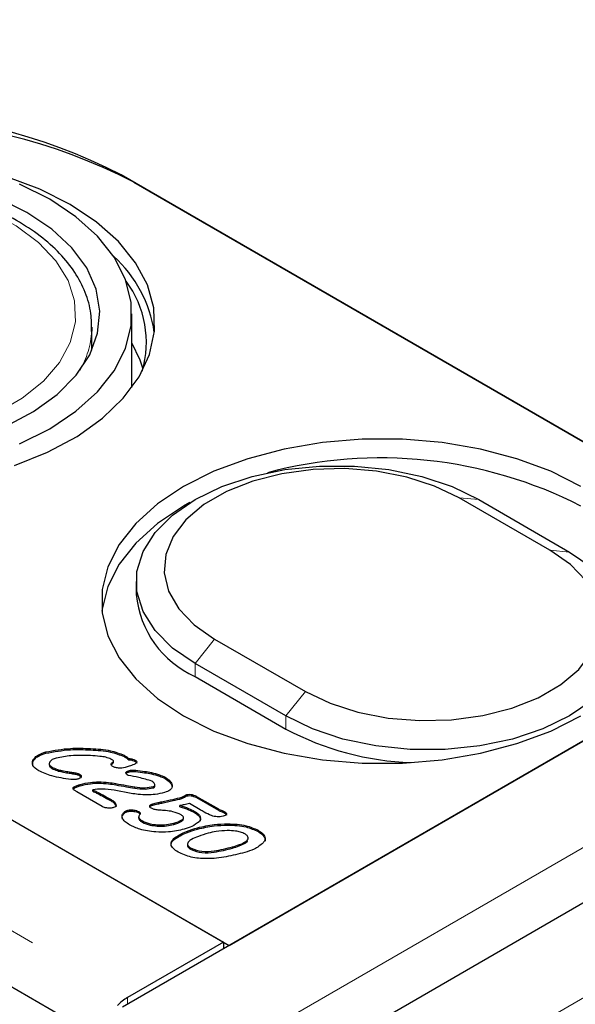
# Model space of a CAD drawing. Units: millimetres. Extents: x 1006 to 9636, y 163 to 7901.
# Drawn here: x 5722 to 5756, y 5391 to 5453 of the extents above; entities that cross this region are included whole.
import ezdxf

# ---------------------------------------------------------------- set-up
doc = ezdxf.new("R2010")
doc.units = ezdxf.units.MM
doc.header["$LTSCALE"] = 20
doc.linetypes.add('PHANTOM', pattern=[12.7, 6.35, -1.27, 1.27, -1.27, 1.27, -1.27])

msp = doc.modelspace()

# ---------------------------------------------------------------- linework, layer by layer
at = {"color": 7, "linetype": 'Continuous', "lineweight": 25}
for p, q in [((5733.722, 5385.027), (4674.476, 5996.516)), ((6466.762, 5817.573), (5727.983, 5391.084)), ((6481.67, 5816.09), (5730.723, 5382.577)), ((5398.398, 5589.021), (5734.273, 5395.124)), ((5772.811, 5416.963), (5727.909, 5442.884)), ((5728.687, 5442.435), (5773.518, 5416.555)), ((5728.58, 5429.655), (5728.58, 5434.23)), ((5726.08, 5433.413), (5726.074, 5433.164)), ((5726.08, 5431.975), (5726.08, 5433.413)), ((5673.816, 5430.025), (5734.627, 5394.92)), ((5754.615, 5419.522), (5748.958, 5422.787)), ((5750.183, 5422.678), (5755.84, 5419.412)), ((5728.844, 5417.575), (5728.844, 5416.758)), ((5734.627, 5394.92), (5772.811, 5416.963)), ((5733.73, 5413.996), (5739.387, 5410.73)), ((5738.162, 5409.207), (5732.506, 5412.472)), ((5732.506, 5411.656), (5738.162, 5408.39)), ((5723.215, 5406.883), (5723.215, 5406.965)), ((5726.001, 5407.094), (5726.001, 5407.175)), ((5722.408, 5406.36), (5722.408, 5406.441)), ((5722.411, 5406.106), (5722.408, 5406.36)), ((5723.426, 5406.253), (5723.426, 5406.151)), ((5727.364, 5406.231), (5727.364, 5406.313)), ((5727.437, 5406.304), (5727.437, 5406.406)), ((5728.088, 5406.676), (5728.088, 5406.758)), ((5728.378, 5406.477), (5728.378, 5406.558)), ((5728.777, 5406.379), (5728.777, 5406.461)), ((5723.601, 5405.94), (5723.601, 5406.022)), ((5724.226, 5405.722), (5724.226, 5405.804)), ((5724.885, 5405.611), (5724.885, 5405.693)), ((5728.369, 5405.716), (5728.369, 5405.798)), ((5728.815, 5405.743), (5728.815, 5405.825)), ((5729.792, 5405.601), (5729.792, 5405.683)), ((5725.32, 5405.502), (5725.32, 5405.584)), ((5725.32, 5405.502), (5725.416, 5405.413)), ((5726.51, 5405.022), (5726.51, 5405.103)), ((5730.637, 5405.305), (5730.637, 5405.387)), ((5724.923, 5404.663), (5724.97, 5404.709)), ((5724.97, 5404.709), (5724.97, 5404.791)), ((5726.722, 5403.565), (5725.152, 5404.472)), ((5725.358, 5404.86), (5725.358, 5404.941)), ((5726.149, 5404.52), (5726.149, 5404.602)), ((5726.555, 5404.315), (5726.555, 5404.397)), ((5728.53, 5404.384), (5727.476, 5404.577)), ((5728.749, 5404.71), (5728.749, 5404.791)), ((5729.908, 5404.725), (5729.908, 5404.806)), ((5729.998, 5404.818), (5729.998, 5404.92)), ((5731.078, 5404.81), (5731.078, 5404.891)), ((5727.28, 5403.918), (5727.28, 5403.999)), ((5731.686, 5404.064), (5731.686, 5404.146)), ((5731.992, 5404.226), (5731.992, 5404.308)), ((5732.334, 5404.224), (5732.334, 5404.306)), ((5732.605, 5404.201), (5733.963, 5403.417)), ((5732.605, 5404.119), (5732.605, 5404.201)), ((5732.605, 5404.119), (5733.963, 5403.335)), ((5727.558, 5403.66), (5727.558, 5403.742)), ((5728.091, 5403.142), (5728.091, 5403.224)), ((5728.266, 5403.242), (5728.266, 5403.324)), ((5729, 5403.177), (5729, 5403.258)), ((5729, 5403.177), (5729.08, 5403.097)), ((5729.876, 5403.662), (5729.876, 5403.744)), ((5731.566, 5403.541), (5731.566, 5403.622)), ((5732.836, 5403.362), (5732.158, 5403.753)), ((5732.475, 5403.186), (5732.475, 5403.268)), ((5733.963, 5403.335), (5733.963, 5403.417)), ((5734.37, 5403.15), (5734.37, 5403.232)), ((5728.998, 5402.842), (5728.998, 5402.923)), ((5729.229, 5402.591), (5729.229, 5402.672)), ((5731.177, 5402.453), (5731.177, 5402.534)), ((5731.783, 5402.786), (5731.783, 5402.888)), ((5730.153, 5402.353), (5730.153, 5402.435)), ((5732.668, 5402.162), (5732.668, 5402.244)), ((5734.548, 5402.41), (5734.548, 5402.492)), ((5736.44, 5402.006), (5736.44, 5402.088)), ((5731.235, 5401.537), (5731.235, 5401.619)), ((5732.04, 5401.239), (5732.04, 5401.137)), ((5732.26, 5400.891), (5732.26, 5400.973)), ((5734.273, 5395.124), (5728.294, 5391.672)), ((5734.273, 5395.124), (5734.273, 5394.716))]:
    msp.add_line(p, q, dxfattribs=at)
at = {"color": 8, "linetype": 'PHANTOM', "lineweight": 18}
for p, q in [((5733.727, 5387.768), (6472.507, 5814.256)), ((6485.291, 5812.267), (5734.344, 5378.755)), ((5392.418, 5585.569), (5728.294, 5391.672)), ((5748.958, 5422.787), (5750.183, 5422.678)), ((5754.615, 5419.522), (5755.84, 5419.412)), ((5732.506, 5412.472), (5733.73, 5413.996)), ((5732.506, 5411.656), (5732.506, 5412.472)), ((5738.162, 5409.207), (5739.387, 5410.73)), ((5738.162, 5408.39), (5738.162, 5409.207)), ((5727.584, 5404.914), (5727.584, 5404.996)), ((5730.439, 5403.784), (5730.439, 5403.865)), ((5734.838, 5400.973), (5734.838, 5401.055)), ((5728.294, 5391.264), (5728.294, 5391.672))]:
    msp.add_line(p, q, dxfattribs=at)
at = {"color": 7, "linetype": 'Continuous', "lineweight": 25, "flags": 128}
for points in [[(5724.727, 5441.047), (5722.832, 5441.998), (5720.726, 5442.788)], [(5723.455, 5441.373), (5721.568, 5442.317)], [(5722.04, 5440.557), (5720.239, 5441.449)], [(5721.568, 5426.142), (5723.455, 5427.086), (5725.09, 5428.176), (5726.44, 5429.388), (5727.477, 5430.699), (5728.18, 5432.082), (5728.536, 5433.509), (5728.536, 5434.951), (5728.18, 5436.377), (5727.477, 5437.76), (5726.44, 5439.071), (5725.09, 5440.284), (5723.455, 5441.373)], [(5720.711, 5427.219), (5722.452, 5428.15), (5723.927, 5429.223), (5725.1, 5430.414), (5725.945, 5431.694), (5726.441, 5433.034), (5726.577, 5434.401), (5726.35, 5435.765), (5725.766, 5437.093), (5724.836, 5438.353), (5723.585, 5439.517), (5722.04, 5440.557)], [(5721.27, 5424.792), (5723.327, 5425.624), (5725.164, 5426.612), (5726.744, 5427.739), (5728.038, 5428.982), (5729.019, 5430.316), (5729.669, 5431.716), (5729.975, 5433.155), (5729.931, 5434.605), (5729.538, 5436.037), (5728.804, 5437.423), (5727.743, 5438.737), (5726.375, 5439.953), (5724.727, 5441.047)], [(5729.282, 5430.795), (5729.1, 5431.356), (5728.58, 5432.439)], [(5756.547, 5423.494), (5754.66, 5424.438), (5752.56, 5425.217), (5750.288, 5425.816), (5747.893, 5426.222), (5745.421, 5426.427), (5742.924, 5426.427), (5740.453, 5426.222), (5738.057, 5425.816), (5735.786, 5425.217), (5733.685, 5424.438), (5731.798, 5423.494), (5730.163, 5422.405), (5728.813, 5421.192), (5727.776, 5419.881), (5727.073, 5418.498), (5726.717, 5417.071), (5726.717, 5415.63), (5727.073, 5414.203), (5727.776, 5412.82), (5728.813, 5411.509), (5730.163, 5410.296), (5731.798, 5409.207), (5733.685, 5408.263), (5735.786, 5407.484), (5738.057, 5406.885), (5740.453, 5406.479), (5742.924, 5406.274), (5745.421, 5406.274), (5747.893, 5406.479), (5750.288, 5406.885), (5752.56, 5407.484), (5754.66, 5408.263), (5756.547, 5409.207)], [(5732.506, 5412.472), (5731.105, 5413.436), (5730.016, 5414.525), (5729.27, 5415.707), (5728.892, 5416.946), (5728.892, 5418.204), (5729.27, 5419.443), (5730.016, 5420.625), (5731.105, 5421.714), (5732.506, 5422.678), (5734.175, 5423.486), (5736.062, 5424.115), (5738.109, 5424.545), (5740.255, 5424.764), (5742.434, 5424.764), (5744.58, 5424.545), (5746.627, 5424.115), (5748.514, 5423.486), (5750.183, 5422.678)], [(5748.958, 5422.787), (5747.43, 5423.52), (5745.694, 5424.078), (5743.81, 5424.443), (5741.842, 5424.601), (5739.857, 5424.548), (5737.922, 5424.286), (5736.105, 5423.822), (5734.465, 5423.174), (5733.06, 5422.363), (5731.937, 5421.416), (5731.135, 5420.367), (5730.68, 5419.25), (5730.588, 5418.105), (5730.862, 5416.968), (5731.494, 5415.881), (5732.461, 5414.879), (5733.73, 5413.996)], [(5732.186, 5422.486), (5731.798, 5422.269), (5730.163, 5421.18), (5728.813, 5419.967), (5727.776, 5418.656), (5727.073, 5417.273), (5726.717, 5415.846), (5726.705, 5415.738)], [(5755.84, 5419.412), (5757.241, 5418.448), (5758.33, 5417.359), (5759.075, 5416.177), (5759.454, 5414.938), (5759.454, 5413.68), (5759.075, 5412.442), (5758.33, 5411.26), (5757.241, 5410.17), (5755.84, 5409.207), (5754.171, 5408.398), (5752.284, 5407.769), (5750.236, 5407.339), (5748.091, 5407.121), (5745.912, 5407.121), (5743.766, 5407.339), (5741.719, 5407.769), (5739.832, 5408.398), (5738.162, 5409.207)], [(5739.387, 5410.73), (5740.916, 5409.998), (5742.652, 5409.439), (5744.536, 5409.075), (5746.504, 5408.916), (5748.489, 5408.969), (5750.423, 5409.232), (5752.241, 5409.695), (5753.88, 5410.344), (5755.285, 5411.155), (5756.408, 5412.101), (5757.211, 5413.151), (5757.666, 5414.267), (5757.758, 5415.413), (5757.483, 5416.549), (5756.852, 5417.637), (5755.885, 5418.639), (5754.615, 5419.522)]]:
    msp.add_lwpolyline(points, dxfattribs=at)
at = {"color": 8, "linetype": 'PHANTOM', "lineweight": 18, "flags": 128}
msp.add_lwpolyline([(5701.181, 5439.945), (5699.721, 5438.954), (5698.555, 5437.841), (5697.714, 5436.634), (5697.219, 5435.365), (5697.083, 5434.067), (5697.31, 5432.773), (5697.893, 5431.517), (5698.817, 5430.331), (5700.06, 5429.245), (5701.587, 5428.29), (5703.361, 5427.487), (5705.334, 5426.86), (5707.457, 5426.423), (5709.673, 5426.189), (5711.926, 5426.163), (5714.156, 5426.345), (5716.307, 5426.732), (5718.323, 5427.313), (5720.151, 5428.074), (5721.744, 5428.993), (5723.061, 5430.049), (5724.068, 5431.212), (5724.738, 5432.454), (5725.055, 5433.742), (5725.009, 5435.042), (5724.603, 5436.322), (5723.847, 5437.547), (5722.76, 5438.686), (5721.37, 5439.71), (5719.714, 5440.592), (5717.835, 5441.309), (5715.78, 5441.843), (5713.604, 5442.179), (5711.362, 5442.31), (5709.113, 5442.232), (5706.915, 5441.946), (5704.825, 5441.46), (5702.897, 5440.787), (5701.181, 5439.945)], dxfattribs=at)
at = {"color": 7, "linetype": 'Continuous', "lineweight": 25}
for centre, radius, start, end in [((5711.999, 5412.178), 34.583, 62.60963, 117.39042), ((5712.777, 5411.729), 34.583, 62.60963, 117.39042), ((5722.166, 5431.955), 7.883, 8.25335, 47.9845), ((5723.079, 5432.462), 6.396, 343.74596, 36.46669), ((5744.076, 5397.851), 27.418, 62.94578, 104.92526), ((5735.092, 5417.377), 6.279, 185.65187, 245.66796), ((5746.604, 5424.306), 18.016, 242.05901, 267.98313), ((5729.84, 5389.068), 3.029, 120.69902, 135.77592)]:
    msp.add_arc(centre, radius, start, end, dxfattribs=at)
at = {"color": 8, "linetype": 'PHANTOM', "lineweight": 18}
msp.add_arc((5720.574, 5433.491), 5.509, 329.68318, 356.60693, dxfattribs=at)
at = {"color": 7, "linetype": 'Continuous', "lineweight": 25}
for points, knots in [([(5726.052, 5433.133), (5726.057, 5433.511), (5726.069, 5434.336), (5725.705, 5435.585), (5725.055, 5436.842), (5724.108, 5438.023), (5722.887, 5439.11), (5721.41, 5440.079), (5719.71, 5440.908), (5717.827, 5441.577), (5715.804, 5442.075), (5713.685, 5442.392), (5711.513, 5442.523), (5709.332, 5442.466), (5707.187, 5442.222), (5705.121, 5441.796), (5703.179, 5441.192), (5701.713, 5440.566), (5700.928, 5440.131), (5700.681, 5439.994)], [0, 0, 0, 0, 0.0495976, 0.1080683, 0.1668698, 0.2267688, 0.2878766, 0.349805, 0.4120787, 0.4743551, 0.5365297, 0.5986053, 0.6606157, 0.7226108, 0.7846359, 0.8467357, 0.9089653, 0.9713764, 1, 1, 1, 1]), ([(5722.408, 5406.441), (5722.446, 5406.506), (5722.522, 5406.634), (5722.793, 5406.824), (5723.055, 5406.911), (5723.215, 5406.965)], [0, 0, 0, 0, 0.280008, 0.560171, 1, 1, 1, 1]), ([(5722.408, 5406.36), (5722.446, 5406.424), (5722.522, 5406.552), (5722.793, 5406.742), (5723.055, 5406.83), (5723.215, 5406.883)], [0, 0, 0, 0, 0.280008, 0.560171, 1, 1, 1, 1]), ([(5723.215, 5406.965), (5723.723, 5407.059), (5724.632, 5407.227), (5725.582, 5407.191), (5726.001, 5407.175)], [0, 0, 0, 0, 0.558763, 1, 1, 1, 1]), ([(5723.215, 5406.883), (5723.723, 5406.977), (5724.632, 5407.146), (5725.582, 5407.11), (5726.001, 5407.094)], [0, 0, 0, 0, 0.558763, 1, 1, 1, 1]), ([(5726.001, 5407.175), (5726.427, 5407.152), (5727.185, 5407.11), (5727.813, 5406.865), (5728.088, 5406.758)], [0, 0, 0, 0, 0.561557, 1, 1, 1, 1]), ([(5726.001, 5407.094), (5726.427, 5407.07), (5727.185, 5407.029), (5727.813, 5406.783), (5728.088, 5406.676)], [0, 0, 0, 0, 0.561557, 1, 1, 1, 1]), ([(5722.774, 5405.794), (5722.62, 5405.9), (5722.344, 5406.091), (5722.388, 5406.334), (5722.408, 5406.441)], [0, 0, 0, 0, 0.5600501, 1, 1, 1, 1]), ([(5723.861, 5406.584), (5723.774, 5406.555), (5723.599, 5406.497), (5723.457, 5406.369), (5723.419, 5406.255), (5723.44, 5406.137), (5723.537, 5406.068), (5723.601, 5406.022)], [0, 0, 0, 0, 0.250756, 0.50015, 0.62564, 0.75098, 1, 1, 1, 1]), ([(5725.993, 5406.734), (5725.585, 5406.749), (5724.856, 5406.776), (5724.165, 5406.643), (5723.861, 5406.584)], [0, 0, 0, 0, 0.56074, 1, 1, 1, 1]), ([(5727.273, 5406.523), (5727.168, 5406.563), (5726.958, 5406.645), (5726.512, 5406.702), (5726.19, 5406.722), (5725.993, 5406.734)], [0, 0, 0, 0, 0.278783, 0.559183, 1, 1, 1, 1]), ([(5727.434, 5406.412), (5727.407, 5406.434), (5727.36, 5406.474), (5727.3, 5406.508), (5727.273, 5406.523)], [0, 0, 0, 0, 0.559256, 1, 1, 1, 1]), ([(5727.384, 5406.056), (5727.353, 5406.076), (5727.292, 5406.117), (5727.265, 5406.194), (5727.301, 5406.261), (5727.343, 5406.295), (5727.364, 5406.313)], [0, 0, 0, 0, 0.28036, 0.558693, 0.779125, 1, 1, 1, 1]), ([(5727.297, 5406.158), (5727.299, 5406.164), (5727.311, 5406.192), (5727.341, 5406.214), (5727.364, 5406.231)], [0, 0, 0, 0, 0.244874, 1, 1, 1, 1]), ([(5727.364, 5406.313), (5727.385, 5406.329), (5727.414, 5406.353), (5727.439, 5406.387), (5727.435, 5406.404), (5727.434, 5406.412)], [0, 0, 0, 0, 0.559225, 0.781017, 1, 1, 1, 1]), ([(5727.364, 5406.231), (5727.384, 5406.248), (5727.412, 5406.271), (5727.437, 5406.301), (5727.435, 5406.312), (5727.435, 5406.314)], [0, 0, 0, 0, 0.653866, 0.913193, 1, 1, 1, 1]), ([(5728.088, 5406.758), (5728.147, 5406.723), (5728.253, 5406.661), (5728.339, 5406.59), (5728.378, 5406.558)], [0, 0, 0, 0, 0.56019, 1, 1, 1, 1]), ([(5728.088, 5406.676), (5728.147, 5406.641), (5728.253, 5406.579), (5728.339, 5406.508), (5728.378, 5406.477)], [0, 0, 0, 0, 0.56019, 1, 1, 1, 1]), ([(5728.378, 5406.558), (5728.461, 5406.551), (5728.609, 5406.538), (5728.726, 5406.484), (5728.777, 5406.461)], [0, 0, 0, 0, 0.560107, 1, 1, 1, 1]), ([(5728.378, 5406.477), (5728.461, 5406.469), (5728.609, 5406.456), (5728.726, 5406.403), (5728.777, 5406.379)], [0, 0, 0, 0, 0.560107, 1, 1, 1, 1]), ([(5728.777, 5406.461), (5728.801, 5406.446), (5728.848, 5406.416), (5728.887, 5406.358), (5728.872, 5406.293), (5728.804, 5406.236), (5728.741, 5406.206), (5728.71, 5406.191)], [0, 0, 0, 0, 0.187165, 0.373499, 0.559535, 0.779538, 1, 1, 1, 1]), ([(5728.777, 5406.379), (5728.8, 5406.364), (5728.846, 5406.335), (5728.883, 5406.291), (5728.876, 5406.266), (5728.875, 5406.261)], [0, 0, 0, 0, 0.445748, 0.889515, 1, 1, 1, 1]), ([(5724.778, 5405.255), (5724.366, 5405.311), (5723.63, 5405.41), (5723.035, 5405.677), (5722.774, 5405.794)], [0, 0, 0, 0, 0.560632, 1, 1, 1, 1]), ([(5723.429, 5406.161), (5723.431, 5406.136), (5723.439, 5406.052), (5723.535, 5405.986), (5723.601, 5405.94)], [0, 0, 0, 0, 0.303416, 1, 1, 1, 1]), ([(5723.601, 5406.022), (5723.708, 5405.971), (5723.898, 5405.881), (5724.125, 5405.827), (5724.226, 5405.804)], [0, 0, 0, 0, 0.559487, 1, 1, 1, 1]), ([(5723.601, 5405.94), (5723.708, 5405.889), (5723.898, 5405.799), (5724.125, 5405.746), (5724.226, 5405.722)], [0, 0, 0, 0, 0.559487, 1, 1, 1, 1]), ([(5724.226, 5405.804), (5724.348, 5405.782), (5724.567, 5405.743), (5724.788, 5405.708), (5724.885, 5405.693)], [0, 0, 0, 0, 0.559991, 1, 1, 1, 1]), ([(5724.226, 5405.722), (5724.348, 5405.7), (5724.567, 5405.661), (5724.788, 5405.626), (5724.885, 5405.611)], [0, 0, 0, 0, 0.559991, 1, 1, 1, 1]), ([(5724.885, 5405.693), (5724.972, 5405.679), (5725.126, 5405.655), (5725.261, 5405.606), (5725.32, 5405.584)], [0, 0, 0, 0, 0.561388, 1, 1, 1, 1]), ([(5724.885, 5405.611), (5724.972, 5405.597), (5725.126, 5405.573), (5725.261, 5405.524), (5725.32, 5405.502)], [0, 0, 0, 0, 0.561388, 1, 1, 1, 1]), ([(5727.801, 5405.957), (5727.714, 5405.963), (5727.557, 5405.972), (5727.437, 5406.03), (5727.384, 5406.056)], [0, 0, 0, 0, 0.559712, 1, 1, 1, 1]), ([(5728.147, 5405.998), (5728.085, 5405.984), (5727.973, 5405.958), (5727.854, 5405.958), (5727.801, 5405.957)], [0, 0, 0, 0, 0.559575, 1, 1, 1, 1]), ([(5728.71, 5406.191), (5728.609, 5406.151), (5728.428, 5406.08), (5728.233, 5406.023), (5728.147, 5405.998)], [0, 0, 0, 0, 0.559932, 1, 1, 1, 1]), ([(5728.206, 5405.651), (5728.205, 5405.669), (5728.205, 5405.704), (5728.261, 5405.761), (5728.328, 5405.784), (5728.369, 5405.798)], [0, 0, 0, 0, 0.280071, 0.56103, 1, 1, 1, 1]), ([(5728.34, 5405.504), (5728.302, 5405.528), (5728.235, 5405.57), (5728.215, 5405.627), (5728.206, 5405.651)], [0, 0, 0, 0, 0.560332, 1, 1, 1, 1]), ([(5728.213, 5405.622), (5728.225, 5405.638), (5728.257, 5405.679), (5728.327, 5405.702), (5728.369, 5405.716)], [0, 0, 0, 0, 0.3902589, 1, 1, 1, 1]), ([(5728.369, 5405.798), (5728.451, 5405.814), (5728.596, 5405.843), (5728.748, 5405.83), (5728.815, 5405.825)], [0, 0, 0, 0, 0.559169, 1, 1, 1, 1]), ([(5728.369, 5405.716), (5728.451, 5405.732), (5728.596, 5405.761), (5728.748, 5405.749), (5728.815, 5405.743)], [0, 0, 0, 0, 0.559169, 1, 1, 1, 1]), ([(5728.815, 5405.825), (5729, 5405.804), (5729.331, 5405.768), (5729.651, 5405.709), (5729.792, 5405.683)], [0, 0, 0, 0, 0.560066, 1, 1, 1, 1]), ([(5728.815, 5405.743), (5729, 5405.723), (5729.331, 5405.686), (5729.651, 5405.627), (5729.792, 5405.601)], [0, 0, 0, 0, 0.560066, 1, 1, 1, 1]), ([(5729.792, 5405.683), (5729.965, 5405.642), (5730.275, 5405.569), (5730.526, 5405.443), (5730.637, 5405.387)], [0, 0, 0, 0, 0.560065, 1, 1, 1, 1]), ([(5729.792, 5405.601), (5729.965, 5405.56), (5730.275, 5405.487), (5730.526, 5405.361), (5730.637, 5405.305)], [0, 0, 0, 0, 0.560065, 1, 1, 1, 1]), ([(5725.215, 5405.277), (5725.135, 5405.262), (5724.992, 5405.235), (5724.843, 5405.249), (5724.778, 5405.255)], [0, 0, 0, 0, 0.558818, 1, 1, 1, 1]), ([(5725.416, 5405.411), (5725.393, 5405.379), (5725.351, 5405.321), (5725.257, 5405.29), (5725.215, 5405.277)], [0, 0, 0, 0, 0.558119, 1, 1, 1, 1]), ([(5725.32, 5405.584), (5725.361, 5405.556), (5725.435, 5405.505), (5725.422, 5405.44), (5725.416, 5405.411)], [0, 0, 0, 0, 0.559812, 1, 1, 1, 1]), ([(5725.358, 5404.941), (5725.565, 5404.993), (5725.934, 5405.084), (5726.334, 5405.097), (5726.51, 5405.103)], [0, 0, 0, 0, 0.559869, 1, 1, 1, 1]), ([(5725.358, 5404.86), (5725.565, 5404.911), (5725.934, 5405.003), (5726.334, 5405.016), (5726.51, 5405.022)], [0, 0, 0, 0, 0.559869, 1, 1, 1, 1]), ([(5726.51, 5405.103), (5726.714, 5405.094), (5727.078, 5405.078), (5727.429, 5405.021), (5727.584, 5404.996)], [0, 0, 0, 0, 0.559738, 1, 1, 1, 1]), ([(5726.51, 5405.022), (5726.714, 5405.013), (5727.078, 5404.997), (5727.429, 5404.94), (5727.584, 5404.914)], [0, 0, 0, 0, 0.559738, 1, 1, 1, 1]), ([(5727.584, 5404.996), (5727.801, 5404.958), (5728.189, 5404.89), (5728.578, 5404.821), (5728.749, 5404.791)], [0, 0, 0, 0, 0.560021, 1, 1, 1, 1]), ([(5729.821, 5405.153), (5729.553, 5405.23), (5729.074, 5405.367), (5728.565, 5405.462), (5728.34, 5405.504)], [0, 0, 0, 0, 0.558683, 1, 1, 1, 1]), ([(5729.908, 5404.806), (5729.932, 5404.816), (5729.979, 5404.836), (5730.006, 5404.903), (5729.986, 5405.018), (5729.887, 5405.099), (5729.821, 5405.153)], [0, 0, 0, 0, 0.12489, 0.251125, 0.502257, 1, 1, 1, 1]), ([(5730.637, 5405.387), (5730.762, 5405.306), (5730.984, 5405.162), (5731.05, 5404.974), (5731.078, 5404.891)], [0, 0, 0, 0, 0.56014, 1, 1, 1, 1]), ([(5730.637, 5405.305), (5730.762, 5405.225), (5730.984, 5405.081), (5731.05, 5404.893), (5731.078, 5404.81)], [0, 0, 0, 0, 0.56014, 1, 1, 1, 1]), ([(5725.028, 5404.564), (5725, 5404.582), (5724.944, 5404.617), (5724.9, 5404.681), (5724.913, 5404.745), (5724.951, 5404.776), (5724.97, 5404.791)], [0, 0, 0, 0, 0.28092, 0.559856, 0.779577, 1, 1, 1, 1]), ([(5724.97, 5404.791), (5725.036, 5404.824), (5725.155, 5404.884), (5725.296, 5404.924), (5725.358, 5404.941)], [0, 0, 0, 0, 0.5591412, 1, 1, 1, 1]), ([(5724.97, 5404.709), (5725.036, 5404.743), (5725.155, 5404.802), (5725.296, 5404.842), (5725.358, 5404.86)], [0, 0, 0, 0, 0.5591412, 1, 1, 1, 1]), ([(5725.152, 5404.472), (5725.129, 5404.489), (5725.088, 5404.52), (5725.047, 5404.551), (5725.028, 5404.564)], [0, 0, 0, 0, 0.560196, 1, 1, 1, 1]), ([(5727.476, 5404.577), (5727.229, 5404.617), (5726.787, 5404.688), (5726.344, 5404.628), (5726.149, 5404.602)], [0, 0, 0, 0, 0.56092, 1, 1, 1, 1]), ([(5726.149, 5404.602), (5726.225, 5404.564), (5726.362, 5404.496), (5726.496, 5404.427), (5726.555, 5404.397)], [0, 0, 0, 0, 0.560036, 1, 1, 1, 1]), ([(5726.149, 5404.52), (5726.225, 5404.482), (5726.362, 5404.415), (5726.496, 5404.346), (5726.555, 5404.315)], [0, 0, 0, 0, 0.560036, 1, 1, 1, 1]), ([(5726.555, 5404.397), (5726.692, 5404.324), (5726.936, 5404.193), (5727.175, 5404.058), (5727.28, 5403.999)], [0, 0, 0, 0, 0.559993, 1, 1, 1, 1]), ([(5727.584, 5404.914), (5727.801, 5404.876), (5728.189, 5404.808), (5728.578, 5404.74), (5728.749, 5404.71)], [0, 0, 0, 0, 0.560021, 1, 1, 1, 1]), ([(5729.541, 5404.291), (5729.349, 5404.298), (5729.007, 5404.31), (5728.676, 5404.361), (5728.53, 5404.384)], [0, 0, 0, 0, 0.559743, 1, 1, 1, 1]), ([(5728.749, 5404.791), (5728.968, 5404.761), (5729.359, 5404.708), (5729.741, 5404.776), (5729.908, 5404.806)], [0, 0, 0, 0, 0.561025, 1, 1, 1, 1]), ([(5728.749, 5404.71), (5728.968, 5404.68), (5729.359, 5404.626), (5729.741, 5404.695), (5729.908, 5404.725)], [0, 0, 0, 0, 0.561025, 1, 1, 1, 1]), ([(5730.608, 5404.441), (5730.417, 5404.394), (5730.075, 5404.31), (5729.704, 5404.297), (5729.541, 5404.291)], [0, 0, 0, 0, 0.559812, 1, 1, 1, 1]), ([(5729.908, 5404.725), (5729.931, 5404.734), (5729.978, 5404.754), (5730, 5404.796), (5729.994, 5404.82), (5729.993, 5404.827)], [0, 0, 0, 0, 0.401406, 0.807133, 1, 1, 1, 1]), ([(5731.078, 5404.891), (5731.08, 5404.839), (5731.083, 5404.733), (5730.936, 5404.556), (5730.733, 5404.485), (5730.608, 5404.441)], [0, 0, 0, 0, 0.280774, 0.560933, 1, 1, 1, 1]), ([(5726.555, 5404.315), (5726.692, 5404.242), (5726.936, 5404.111), (5727.175, 5403.977), (5727.28, 5403.918)], [0, 0, 0, 0, 0.559993, 1, 1, 1, 1]), ([(5727.28, 5403.999), (5727.346, 5403.956), (5727.465, 5403.88), (5727.529, 5403.784), (5727.558, 5403.742)], [0, 0, 0, 0, 0.559893, 1, 1, 1, 1]), ([(5727.28, 5403.918), (5727.346, 5403.875), (5727.465, 5403.798), (5727.529, 5403.702), (5727.558, 5403.66)], [0, 0, 0, 0, 0.559893, 1, 1, 1, 1]), ([(5729.876, 5403.744), (5729.981, 5403.767), (5730.167, 5403.809), (5730.356, 5403.848), (5730.439, 5403.865)], [0, 0, 0, 0, 0.559944, 1, 1, 1, 1]), ([(5729.876, 5403.662), (5729.981, 5403.686), (5730.167, 5403.728), (5730.356, 5403.767), (5730.439, 5403.784)], [0, 0, 0, 0, 0.559944, 1, 1, 1, 1]), ([(5730.439, 5403.865), (5730.674, 5403.914), (5731.095, 5404), (5731.505, 5404.101), (5731.686, 5404.146)], [0, 0, 0, 0, 0.560022, 1, 1, 1, 1]), ([(5730.439, 5403.784), (5730.674, 5403.832), (5731.095, 5403.918), (5731.505, 5404.02), (5731.686, 5404.064)], [0, 0, 0, 0, 0.560022, 1, 1, 1, 1]), ([(5731.686, 5404.146), (5731.742, 5404.177), (5731.841, 5404.233), (5731.946, 5404.285), (5731.992, 5404.308)], [0, 0, 0, 0, 0.559732, 1, 1, 1, 1]), ([(5731.686, 5404.064), (5731.742, 5404.096), (5731.841, 5404.151), (5731.946, 5404.203), (5731.992, 5404.226)], [0, 0, 0, 0, 0.559732, 1, 1, 1, 1]), ([(5731.992, 5404.308), (5732.057, 5404.319), (5732.172, 5404.339), (5732.284, 5404.316), (5732.334, 5404.306)], [0, 0, 0, 0, 0.557989, 1, 1, 1, 1]), ([(5731.992, 5404.226), (5732.057, 5404.237), (5732.172, 5404.257), (5732.284, 5404.234), (5732.334, 5404.224)], [0, 0, 0, 0, 0.557989, 1, 1, 1, 1]), ([(5732.334, 5404.306), (5732.39, 5404.291), (5732.489, 5404.263), (5732.569, 5404.22), (5732.605, 5404.201)], [0, 0, 0, 0, 0.559725, 1, 1, 1, 1]), ([(5732.334, 5404.224), (5732.39, 5404.209), (5732.489, 5404.182), (5732.569, 5404.138), (5732.605, 5404.119)], [0, 0, 0, 0, 0.559725, 1, 1, 1, 1]), ([(5727.074, 5403.472), (5727.001, 5403.48), (5726.869, 5403.495), (5726.767, 5403.544), (5726.722, 5403.565)], [0, 0, 0, 0, 0.559961, 1, 1, 1, 1]), ([(5727.437, 5403.501), (5727.371, 5403.487), (5727.253, 5403.463), (5727.129, 5403.469), (5727.074, 5403.472)], [0, 0, 0, 0, 0.559161, 1, 1, 1, 1]), ([(5727.558, 5403.742), (5727.57, 5403.717), (5727.594, 5403.667), (5727.587, 5403.593), (5727.529, 5403.533), (5727.468, 5403.512), (5727.437, 5403.501)], [0, 0, 0, 0, 0.280677, 0.5602568, 0.7798352, 1, 1, 1, 1]), ([(5727.558, 5403.66), (5727.573, 5403.635), (5727.591, 5403.603), (5727.585, 5403.571), (5727.583, 5403.564)], [0, 0, 0, 0, 0.787058, 1, 1, 1, 1]), ([(5728.425, 5402.431), (5728.329, 5402.492), (5728.136, 5402.614), (5727.968, 5402.827), (5727.953, 5403.045), (5728.045, 5403.164), (5728.091, 5403.224)], [0, 0, 0, 0, 0.2806912, 0.5603121, 0.7800271, 1, 1, 1, 1]), ([(5727.985, 5402.777), (5727.974, 5402.839), (5727.95, 5402.966), (5728.043, 5403.082), (5728.091, 5403.142)], [0, 0, 0, 0, 0.485479, 1, 1, 1, 1]), ([(5728.091, 5403.224), (5728.116, 5403.247), (5728.162, 5403.288), (5728.234, 5403.313), (5728.266, 5403.324)], [0, 0, 0, 0, 0.559743, 1, 1, 1, 1]), ([(5728.091, 5403.142), (5728.116, 5403.165), (5728.162, 5403.206), (5728.234, 5403.231), (5728.266, 5403.242)], [0, 0, 0, 0, 0.559743, 1, 1, 1, 1]), ([(5728.266, 5403.324), (5728.335, 5403.338), (5728.475, 5403.366), (5728.681, 5403.352), (5728.864, 5403.321), (5728.955, 5403.279), (5729, 5403.258)], [0, 0, 0, 0, 0.279625, 0.559725, 0.780053, 1, 1, 1, 1]), ([(5728.266, 5403.242), (5728.335, 5403.256), (5728.475, 5403.284), (5728.681, 5403.27), (5728.864, 5403.24), (5728.955, 5403.198), (5729, 5403.177)], [0, 0, 0, 0, 0.279625, 0.559725, 0.780053, 1, 1, 1, 1]), ([(5729, 5403.258), (5729.038, 5403.231), (5729.106, 5403.182), (5729.088, 5403.121), (5729.08, 5403.094)], [0, 0, 0, 0, 0.5591204, 1, 1, 1, 1]), ([(5729.793, 5403.455), (5729.756, 5403.481), (5729.682, 5403.532), (5729.682, 5403.63), (5729.76, 5403.704), (5729.837, 5403.731), (5729.876, 5403.744)], [0, 0, 0, 0, 0.280354, 0.55873, 0.778873, 1, 1, 1, 1]), ([(5729.711, 5403.564), (5729.728, 5403.583), (5729.763, 5403.626), (5729.836, 5403.649), (5729.876, 5403.662)], [0, 0, 0, 0, 0.449256, 1, 1, 1, 1]), ([(5730.202, 5403.348), (5730.118, 5403.358), (5729.967, 5403.377), (5729.847, 5403.431), (5729.793, 5403.455)], [0, 0, 0, 0, 0.560548, 1, 1, 1, 1]), ([(5730.669, 5403.317), (5730.582, 5403.323), (5730.426, 5403.333), (5730.271, 5403.343), (5730.202, 5403.348)], [0, 0, 0, 0, 0.5600077, 1, 1, 1, 1]), ([(5731.636, 5403.047), (5731.476, 5403.123), (5731.19, 5403.259), (5730.828, 5403.299), (5730.669, 5403.317)], [0, 0, 0, 0, 0.559339, 1, 1, 1, 1]), ([(5732.158, 5403.753), (5732.048, 5403.728), (5731.852, 5403.682), (5731.653, 5403.641), (5731.566, 5403.622)], [0, 0, 0, 0, 0.559959, 1, 1, 1, 1]), ([(5731.566, 5403.622), (5731.753, 5403.57), (5732.086, 5403.477), (5732.356, 5403.332), (5732.475, 5403.268)], [0, 0, 0, 0, 0.559685, 1, 1, 1, 1]), ([(5731.566, 5403.541), (5731.753, 5403.489), (5732.086, 5403.396), (5732.356, 5403.25), (5732.475, 5403.186)], [0, 0, 0, 0, 0.559685, 1, 1, 1, 1]), ([(5732.475, 5403.268), (5732.553, 5403.218), (5732.709, 5403.12), (5732.842, 5402.947), (5732.856, 5402.771), (5732.789, 5402.673), (5732.755, 5402.624)], [0, 0, 0, 0, 0.280477, 0.560111, 0.779941, 1, 1, 1, 1]), ([(5732.475, 5403.186), (5732.554, 5403.137), (5732.711, 5403.038), (5732.837, 5402.866), (5732.862, 5402.729), (5732.824, 5402.667), (5732.817, 5402.655)], [0, 0, 0, 0, 0.336069, 0.671127, 0.934528, 1, 1, 1, 1]), ([(5733.077, 5403.217), (5733.031, 5403.244), (5732.951, 5403.292), (5732.871, 5403.34), (5732.836, 5403.362)], [0, 0, 0, 0, 0.5600265, 1, 1, 1, 1]), ([(5734.25, 5402.957), (5734.127, 5402.939), (5733.88, 5402.901), (5733.457, 5403.017), (5733.221, 5403.141), (5733.077, 5403.217)], [0, 0, 0, 0, 0.277602, 0.557996, 1, 1, 1, 1]), ([(5733.963, 5403.417), (5734.039, 5403.383), (5734.176, 5403.322), (5734.311, 5403.259), (5734.37, 5403.232)], [0, 0, 0, 0, 0.559953, 1, 1, 1, 1]), ([(5733.963, 5403.335), (5734.039, 5403.301), (5734.176, 5403.24), (5734.311, 5403.178), (5734.37, 5403.15)], [0, 0, 0, 0, 0.559953, 1, 1, 1, 1]), ([(5734.37, 5403.232), (5734.403, 5403.21), (5734.452, 5403.176), (5734.47, 5403.119), (5734.454, 5403.061), (5734.381, 5402.999), (5734.294, 5402.971), (5734.25, 5402.957)], [0, 0, 0, 0, 0.249689, 0.375004, 0.500627, 0.749543, 1, 1, 1, 1]), ([(5734.37, 5403.15), (5734.402, 5403.128), (5734.449, 5403.095), (5734.47, 5403.051), (5734.466, 5403.037), (5734.466, 5403.036)], [0, 0, 0, 0, 0.6625269, 0.9950396, 1, 1, 1, 1]), ([(5729.08, 5403.094), (5729.064, 5403.063), (5729.035, 5403.006), (5729.009, 5402.948), (5728.998, 5402.923)], [0, 0, 0, 0, 0.560125, 1, 1, 1, 1]), ([(5728.998, 5402.923), (5729.003, 5402.896), (5729.013, 5402.842), (5729.097, 5402.755), (5729.179, 5402.704), (5729.229, 5402.672)], [0, 0, 0, 0, 0.27942, 0.559597, 1, 1, 1, 1]), ([(5728.998, 5402.842), (5729.003, 5402.814), (5729.013, 5402.76), (5729.097, 5402.674), (5729.179, 5402.622), (5729.229, 5402.591)], [0, 0, 0, 0, 0.27942, 0.559597, 1, 1, 1, 1]), ([(5729.229, 5402.672), (5729.383, 5402.603), (5729.658, 5402.48), (5730.002, 5402.449), (5730.153, 5402.435)], [0, 0, 0, 0, 0.558771, 1, 1, 1, 1]), ([(5729.229, 5402.591), (5729.383, 5402.522), (5729.658, 5402.398), (5730.002, 5402.367), (5730.153, 5402.353)], [0, 0, 0, 0, 0.558771, 1, 1, 1, 1]), ([(5730.153, 5402.435), (5730.351, 5402.43), (5730.706, 5402.422), (5731.033, 5402.5), (5731.177, 5402.534)], [0, 0, 0, 0, 0.559738, 1, 1, 1, 1]), ([(5731.177, 5402.534), (5731.362, 5402.589), (5731.593, 5402.658), (5731.769, 5402.806), (5731.795, 5402.896), (5731.739, 5402.982), (5731.67, 5403.025), (5731.636, 5403.047)], [0, 0, 0, 0, 0.4997641, 0.6250693, 0.7496838, 0.874533, 1, 1, 1, 1]), ([(5731.177, 5402.453), (5731.359, 5402.508), (5731.587, 5402.577), (5731.768, 5402.719), (5731.774, 5402.773), (5731.777, 5402.797)], [0, 0, 0, 0, 0.689054, 0.86182, 1, 1, 1, 1]), ([(5732.755, 5402.624), (5732.617, 5402.514), (5732.371, 5402.317), (5731.999, 5402.206), (5731.834, 5402.157)], [0, 0, 0, 0, 0.5580494, 1, 1, 1, 1]), ([(5730.059, 5401.983), (5729.717, 5402.023), (5729.105, 5402.094), (5728.633, 5402.328), (5728.425, 5402.431)], [0, 0, 0, 0, 0.559623, 1, 1, 1, 1]), ([(5731.834, 5402.157), (5731.514, 5402.083), (5730.942, 5401.952), (5730.329, 5401.973), (5730.059, 5401.983)], [0, 0, 0, 0, 0.559585, 1, 1, 1, 1]), ([(5730.153, 5402.353), (5730.351, 5402.349), (5730.706, 5402.341), (5731.033, 5402.418), (5731.177, 5402.453)], [0, 0, 0, 0, 0.559738, 1, 1, 1, 1]), ([(5731.235, 5401.619), (5731.469, 5401.761), (5731.888, 5402.015), (5732.429, 5402.174), (5732.668, 5402.244)], [0, 0, 0, 0, 0.55885, 1, 1, 1, 1]), ([(5731.235, 5401.537), (5731.469, 5401.679), (5731.888, 5401.934), (5732.429, 5402.092), (5732.668, 5402.162)], [0, 0, 0, 0, 0.55885, 1, 1, 1, 1]), ([(5732.668, 5402.244), (5733.006, 5402.324), (5733.61, 5402.469), (5734.261, 5402.485), (5734.548, 5402.492)], [0, 0, 0, 0, 0.559696, 1, 1, 1, 1]), ([(5732.668, 5402.162), (5733.006, 5402.243), (5733.61, 5402.387), (5734.261, 5402.403), (5734.548, 5402.41)], [0, 0, 0, 0, 0.559696, 1, 1, 1, 1]), ([(5734.514, 5402.071), (5734.283, 5402.06), (5733.871, 5402.041), (5733.492, 5401.946), (5733.326, 5401.904)], [0, 0, 0, 0, 0.559769, 1, 1, 1, 1]), ([(5735.604, 5401.865), (5735.518, 5401.905), (5735.348, 5401.986), (5734.97, 5402.062), (5734.687, 5402.068), (5734.514, 5402.071)], [0, 0, 0, 0, 0.279819, 0.559901, 1, 1, 1, 1]), ([(5734.548, 5402.492), (5734.942, 5402.476), (5735.646, 5402.448), (5736.197, 5402.198), (5736.44, 5402.088)], [0, 0, 0, 0, 0.560159, 1, 1, 1, 1]), ([(5734.548, 5402.41), (5734.942, 5402.394), (5735.646, 5402.366), (5736.197, 5402.116), (5736.44, 5402.006)], [0, 0, 0, 0, 0.560159, 1, 1, 1, 1]), ([(5736.44, 5402.088), (5736.535, 5402.027), (5736.724, 5401.906), (5736.874, 5401.69), (5736.873, 5401.476), (5736.789, 5401.357), (5736.747, 5401.297)], [0, 0, 0, 0, 0.280436, 0.559978, 0.779826, 1, 1, 1, 1]), ([(5736.44, 5402.006), (5736.535, 5401.945), (5736.726, 5401.824), (5736.867, 5401.609), (5736.887, 5401.455), (5736.85, 5401.393), (5736.848, 5401.39)], [0, 0, 0, 0, 0.355869, 0.710606, 0.98959, 1, 1, 1, 1]), ([(5731.456, 5400.732), (5731.348, 5400.801), (5731.133, 5400.938), (5730.982, 5401.19), (5731.039, 5401.432), (5731.17, 5401.556), (5731.235, 5401.619)], [0, 0, 0, 0, 0.280643, 0.5597981, 0.7796267, 1, 1, 1, 1]), ([(5731.044, 5401.262), (5731.048, 5401.29), (5731.063, 5401.39), (5731.163, 5401.476), (5731.235, 5401.537)], [0, 0, 0, 0, 0.275405, 1, 1, 1, 1]), ([(5732.286, 5401.517), (5732.218, 5401.474), (5732.085, 5401.387), (5732.014, 5401.221), (5732.101, 5401.075), (5732.207, 5401.007), (5732.26, 5400.973)], [0, 0, 0, 0, 0.280943, 0.559383, 0.779117, 1, 1, 1, 1]), ([(5733.326, 5401.904), (5733.117, 5401.844), (5732.745, 5401.738), (5732.426, 5401.585), (5732.286, 5401.517)], [0, 0, 0, 0, 0.560399, 1, 1, 1, 1]), ([(5734.838, 5401.055), (5735.13, 5401.143), (5735.496, 5401.253), (5735.789, 5401.48), (5735.847, 5401.622), (5735.766, 5401.76), (5735.658, 5401.83), (5735.604, 5401.865)], [0, 0, 0, 0, 0.500028, 0.625369, 0.749971, 0.874636, 1, 1, 1, 1]), ([(5734.838, 5400.973), (5735.119, 5401.063), (5735.471, 5401.175), (5735.764, 5401.366), (5735.781, 5401.42), (5735.784, 5401.429)], [0, 0, 0, 0, 0.770784, 0.963995, 1, 1, 1, 1]), ([(5735.6, 5400.708), (5735.221, 5400.609), (5734.464, 5400.412), (5733.32, 5400.289), (5732.228, 5400.376), (5731.713, 5400.613), (5731.456, 5400.732)], [0, 0, 0, 0, 0.280829, 0.560976, 0.780613, 1, 1, 1, 1]), ([(5732.048, 5401.146), (5732.046, 5401.14), (5732.024, 5401.09), (5732.108, 5400.993), (5732.209, 5400.925), (5732.26, 5400.891)], [0, 0, 0, 0, 0.061817, 0.529684, 1, 1, 1, 1]), ([(5732.26, 5400.973), (5732.48, 5400.893), (5732.922, 5400.731), (5733.873, 5400.809), (5734.472, 5400.962), (5734.838, 5401.055)], [0, 0, 0, 0, 0.277153, 0.557761, 1, 1, 1, 1]), ([(5732.26, 5400.891), (5732.48, 5400.811), (5732.922, 5400.65), (5733.873, 5400.727), (5734.472, 5400.88), (5734.838, 5400.973)], [0, 0, 0, 0, 0.277153, 0.557761, 1, 1, 1, 1]), ([(5736.747, 5401.297), (5736.576, 5401.159), (5736.27, 5400.911), (5735.805, 5400.77), (5735.6, 5400.708)], [0, 0, 0, 0, 0.558361, 1, 1, 1, 1])]:
    msp.add_open_spline(points, degree=3, knots=knots, dxfattribs=at)

doc.saveas('drawing.dxf')
